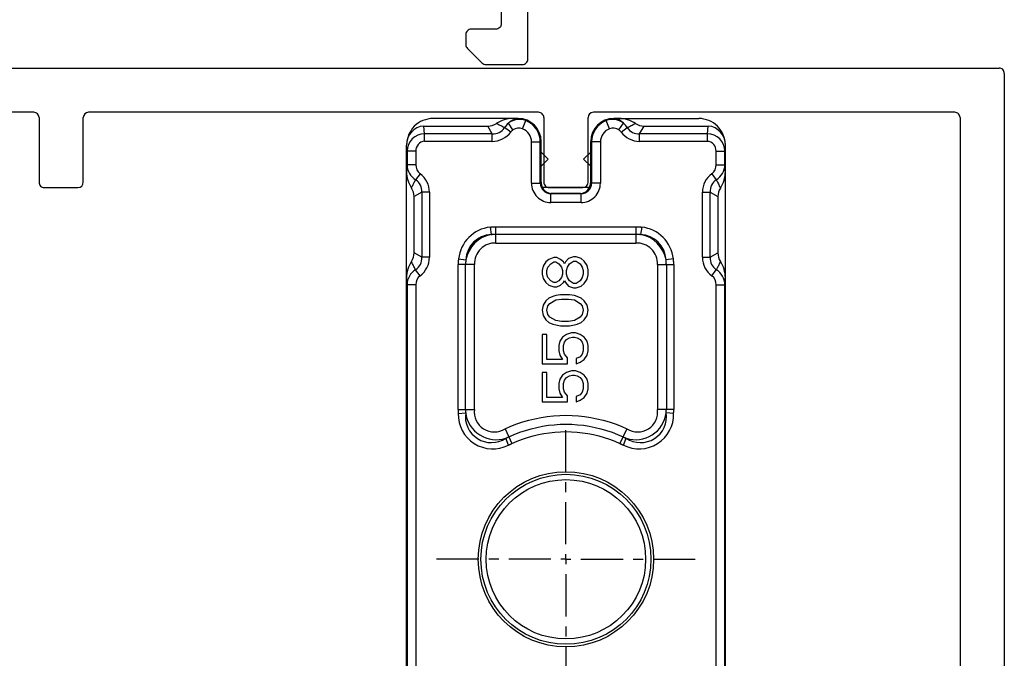
# Model space of a CAD drawing. Units: millimetres. Extents: x 3411 to 3621, y 1229 to 1526.
# Drawn here: x 3516 to 3572, y 1313 to 1349 of the extents above; entities that cross this region are included whole.
import ezdxf

# ---------------------------------------------------------------- set-up
doc = ezdxf.new("R2010")
doc.units = ezdxf.units.MM
doc.layers.add('Perfil', color=7, linetype='Continuous')

# ---------------------------------------------------------------- blocks, each defined once
blk = doc.blocks.new('55031')
at = {"layer": 'Perfil'}
blk.add_lwpolyline([(10.185, -52.6), (7.8, -52.6, -0.414214), (7.5, -52.3), (7.5, -50.9, 0.414214), (7.2, -50.6), (6.624, -50.6, 0.198912), (6.412, -50.688), (5.588, -51.512, 0.198912), (5.5, -51.724), (5.5, -53.8, 0.414214), (5.8, -54.1), (54.186, -54.1, 0.414214)], format="xyb", dxfattribs=at)
blk = doc.blocks.new('55002')
for p, q in [((27.75, 1.573), (27.75, -73.827)), ((25.25, -19.327), (25.25, -8.927)), ((21, -19.927), (21, -21.827)), ((24.95, -19.627), (21.3, -19.627)), ((21.3, -22.127), (24.95, -22.127)), ((25.25, -47.827), (25.25, -22.427)), ((24.95, -48.127), (21.3, -48.127)), ((21, -48.427), (21, -50.327)), ((21.3, -50.627), (24.95, -50.627)), ((25.25, -71.327), (25.25, -50.927)), ((24.95, -71.627), (-24.95, -71.627)), ((27.45, -74.127), (-27.45, -74.127))]:
    blk.add_line(p, q)
for centre, start, end in [((24.95, -19.327), 270, 0), ((21.3, -19.927), 90, 180), ((21.3, -21.827), 180, 270), ((24.95, -22.427), 360, 90), ((21.3, -48.427), 90, 180), ((24.95, -47.827), 270, 0), ((21.3, -50.327), 180, 270), ((24.95, -50.927), 360, 90), ((24.95, -71.327), 270, 0), ((27.45, -73.827), 270, 360)]:
    blk.add_arc(centre, 0.3, start, end)
blk = doc.blocks.new('5508')
for p, q in [((-23.4, 9), (23.4, 9)), ((15.511, 8.972), (-15.511, 8.972)), ((15.511, 8.473), (15.511, 8.972)), ((23.049, 8.972), (22.289, 8.972)), ((22.289, 8.473), (22.289, 8.972)), ((23.049, 8.972), (23.353, 9)), ((23.049, 8.473), (23.049, 8.972)), ((15.511, 8.473), (-15.511, 8.473)), ((16.016, 8.238), (16.361, 8.489)), ((17.061, 8.144), (17.311, 8.577)), ((17.311, 8.577), (20.489, 8.577)), ((20.739, 8.144), (20.489, 8.577)), ((21.784, 8.238), (21.439, 8.489)), ((23.049, 8.473), (22.289, 8.473)), ((20.739, 8.144), (17.061, 8.144)), ((17.061, 7.711), (17.061, 8.144)), ((20.739, 7.711), (20.739, 8.144)), ((23.611, 7.986), (24.044, 7.986)), ((23.611, 4.161), (23.611, 7.986)), ((24.044, 7.986), (24.477, 8.025)), ((24.044, 4.161), (24.044, 7.986)), ((24.477, 8.025), (24.477, 4.411)), ((0, 4.92), (0, 7.3)), ((20.739, 7.711), (17.061, 7.711)), ((24.9, 2.699), (24.9, 7.5)), ((8.24, 6.077), (8.274, 5.66)), ((8.471, 6.087), (16.652, 6.087)), ((8.471, 6.087), (8.471, 5.165)), ((8.471, 5.668), (16.652, 5.668)), ((16.652, 5.165), (16.652, 6.087)), ((16.975, 6.065), (16.918, 5.65)), ((8.471, 5.165), (16.652, 5.165)), ((0, 3.791), (0, 4.355)), ((17.865, 3.952), (18.787, 3.952)), ((17.865, 3.952), (17.865, -3.952)), ((18.765, 4.275), (18.35, 4.218)), ((18.368, 3.952), (18.368, -3.952)), ((18.787, 3.952), (18.787, -3.952)), ((23.611, 4.161), (24.044, 4.161)), ((24.044, 4.161), (24.477, 4.411)), ((6.452, 3.251), (6.844, 3.399)), ((7.372, 3.44), (6.537, 3.05)), ((24.138, 3.116), (24.389, 3.461)), ((0, 0.846), (0, 3.227)), ((24.259, 2.99), (24.635, 3.251)), ((24.317, 2.45), (24.78, 2.267)), ((24.882, 2.73), (24.9, 2.699)), ((21.25, 1.946), (23.576, 1.946)), ((21.25, 1.946), (21.25, 1.448)), ((23.576, 1.946), (23.576, 1.448)), ((10.558, 1.35), (8.9, 1.35)), ((8.9, 1.35), (8.9, -0.088)), ((10.558, 1.073), (10.558, 1.35)), ((12.703, 1.35), (11.045, 1.35)), ((11.045, 1.35), (11.045, -0.088)), ((12.703, 1.073), (12.703, 1.35)), ((13.531, 1.129), (13.385, 0.963)), ((13.775, 1.295), (13.531, 1.129)), ((14.067, 1.35), (13.775, 1.295)), ((14.36, 1.295), (14.067, 1.35)), ((14.604, 1.129), (14.36, 1.295)), ((14.75, 0.963), (14.604, 1.129)), ((15.628, 1.129), (15.481, 0.963)), ((15.871, 1.295), (15.628, 1.129)), ((16.115, 1.35), (15.871, 1.295)), ((16.31, 1.35), (16.115, 1.35)), ((16.554, 1.295), (16.31, 1.35)), ((16.797, 1.129), (16.554, 1.295)), ((16.944, 0.963), (16.797, 1.129)), ((21, -1.321), (21, 1.32)), ((21.25, 1.448), (23.576, 1.448)), ((21.3, 1.4), (23.6, 1.4)), ((22.2, 1.4), (22.6, 1)), ((22.6, 1), (23, 1.4)), ((23.576, 1.448), (23.604, 1.4)), ((9.144, 1.073), (10.558, 1.073)), ((9.144, 0.188), (9.144, 1.073)), ((11.289, 1.073), (12.703, 1.073)), ((11.289, 0.188), (11.289, 1.073)), ((13.239, 0.576), (13.19, 0.299)), ((13.287, 0.741), (13.239, 0.576)), ((13.385, 0.963), (13.287, 0.741)), ((13.434, 0.244), (13.482, 0.576)), ((13.482, 0.576), (13.678, 0.907)), ((13.678, 0.907), (13.824, 1.018)), ((13.824, 1.018), (14.067, 1.073)), ((14.067, 1.073), (14.311, 1.018)), ((14.311, 1.018), (14.458, 0.907)), ((14.458, 0.907), (14.652, 0.576)), ((14.652, 0.576), (14.701, 0.244)), ((14.848, 0.741), (14.75, 0.963)), ((14.896, 0.576), (14.848, 0.741)), ((14.945, 0.299), (14.896, 0.576)), ((15.481, 0.963), (15.384, 0.686)), ((15.384, 0.686), (15.384, 0.52)), ((15.628, 0.686), (15.725, 0.852)), ((15.628, 0.576), (15.628, 0.686)), ((15.725, 0.41), (15.628, 0.576)), ((15.725, 0.852), (15.92, 1.018)), ((15.92, 1.018), (16.115, 1.073)), ((16.115, 1.073), (16.31, 1.073)), ((16.31, 1.073), (16.505, 1.018)), ((16.505, 1.018), (16.7, 0.852)), ((16.7, 0.852), (16.797, 0.686)), ((16.797, 0.576), (16.7, 0.41)), ((16.797, 0.686), (16.797, 0.576)), ((17.041, 0.686), (16.944, 0.963)), ((17.041, 0.52), (17.041, 0.686)), ((20.154, 0.85), (20.652, 0.85)), ((20.154, -0.85), (20.154, 0.85)), ((20.652, -0.85), (20.652, 0.85)), ((20.671, -0.831), (20.671, 0.831)), ((-4.92, 0), (-7.3, 0)), ((-3.791, 0), (-4.355, 0)), ((-0.846, 0), (-3.227, 0)), ((0, 0), (-0.282, 0)), ((0, 0), (0, 0.282)), ((0, 0), (0, -0.282)), ((0, 0), (0.282, 0)), ((0.846, 0), (3.227, 0)), ((3.791, 0), (4.355, 0)), ((4.92, 0), (7.3, 0)), ((9.388, 0.354), (9.144, 0.188)), ((9.241, -0.088), (9.436, 0.078)), ((9.631, 0.41), (9.388, 0.354)), ((9.436, 0.078), (9.631, 0.133)), ((9.924, 0.41), (9.631, 0.41)), ((9.631, 0.133), (9.924, 0.133)), ((10.167, 0.354), (9.924, 0.41)), ((9.924, 0.133), (10.119, 0.078)), ((10.119, 0.078), (10.265, -0.033)), ((10.411, 0.188), (10.167, 0.354)), ((10.558, -0.033), (10.411, 0.188)), ((11.533, 0.354), (11.289, 0.188)), ((11.386, -0.088), (11.581, 0.078)), ((11.776, 0.41), (11.533, 0.354)), ((11.581, 0.078), (11.776, 0.133)), ((12.069, 0.41), (11.776, 0.41)), ((11.776, 0.133), (12.069, 0.133)), ((12.313, 0.354), (12.069, 0.41)), ((12.069, 0.133), (12.264, 0.078)), ((12.264, 0.078), (12.41, -0.033)), ((12.556, 0.188), (12.313, 0.354)), ((12.703, -0.033), (12.556, 0.188)), ((13.19, 0.299), (13.19, -0.199)), ((13.434, -0.144), (13.434, 0.244)), ((14.701, 0.244), (14.701, -0.144)), ((14.945, -0.199), (14.945, 0.299)), ((15.384, 0.52), (15.481, 0.299)), ((15.628, 0.022), (15.432, -0.144)), ((15.481, 0.299), (15.628, 0.133)), ((15.628, 0.133), (15.725, 0.078)), ((15.725, 0.078), (15.628, 0.022)), ((15.92, 0.244), (15.725, 0.41)), ((16.115, 0.188), (15.92, 0.244)), ((16.31, 0.188), (16.115, 0.188)), ((16.505, 0.244), (16.31, 0.188)), ((16.7, 0.41), (16.505, 0.244)), ((16.7, 0.078), (16.797, 0.133)), ((16.797, 0.022), (16.7, 0.078)), ((16.797, 0.133), (16.944, 0.299)), ((16.993, -0.144), (16.797, 0.022)), ((16.944, 0.299), (17.041, 0.52)), ((8.9, -0.088), (9.241, -0.088)), ((10.265, -0.033), (10.363, -0.199)), ((10.363, -0.199), (10.411, -0.365)), ((10.411, -0.476), (10.363, -0.641)), ((10.411, -0.365), (10.411, -0.476)), ((10.655, -0.31), (10.558, -0.033)), ((10.558, -0.807), (10.655, -0.531)), ((10.655, -0.531), (10.655, -0.31)), ((11.045, -0.088), (11.386, -0.088)), ((12.41, -0.033), (12.507, -0.199)), ((12.507, -0.199), (12.556, -0.365)), ((12.556, -0.476), (12.507, -0.641)), ((12.556, -0.365), (12.556, -0.476)), ((12.8, -0.31), (12.703, -0.033)), ((12.703, -0.807), (12.8, -0.531)), ((12.8, -0.531), (12.8, -0.31)), ((13.19, -0.199), (13.239, -0.476)), ((13.239, -0.476), (13.287, -0.641)), ((13.482, -0.476), (13.434, -0.144)), ((13.678, -0.807), (13.482, -0.476)), ((14.652, -0.476), (14.458, -0.807)), ((14.701, -0.144), (14.652, -0.476)), ((14.848, -0.641), (14.896, -0.476)), ((14.896, -0.476), (14.945, -0.199)), ((15.432, -0.144), (15.335, -0.42)), ((15.335, -0.42), (15.335, -0.586)), ((15.579, -0.42), (15.725, -0.199)), ((15.579, -0.586), (15.579, -0.42)), ((15.725, -0.199), (15.92, -0.088)), ((15.92, -0.088), (16.115, -0.033)), ((16.115, -0.033), (16.31, -0.033)), ((16.31, -0.033), (16.505, -0.088)), ((16.505, -0.088), (16.7, -0.199)), ((16.7, -0.199), (16.846, -0.42)), ((16.846, -0.42), (16.846, -0.586)), ((17.09, -0.42), (16.993, -0.144)), ((17.09, -0.586), (17.09, -0.42)), ((0, -0.846), (0, -3.227)), ((9.192, -0.586), (8.9, -0.586)), ((8.9, -0.586), (8.998, -0.807)), ((8.998, -0.807), (9.144, -1.029)), ((9.144, -1.029), (9.388, -1.195)), ((9.29, -0.807), (9.192, -0.586)), ((9.436, -0.918), (9.29, -0.807)), ((9.631, -0.973), (9.436, -0.918)), ((9.924, -0.973), (9.631, -0.973)), ((10.119, -0.918), (9.924, -0.973)), ((10.265, -0.807), (10.119, -0.918)), ((10.167, -1.195), (10.411, -1.029)), ((10.363, -0.641), (10.265, -0.807)), ((10.411, -1.029), (10.558, -0.807)), ((11.338, -0.586), (11.045, -0.586)), ((11.045, -0.586), (11.142, -0.807)), ((11.142, -0.807), (11.289, -1.029)), ((11.289, -1.029), (11.533, -1.195)), ((11.435, -0.807), (11.338, -0.586)), ((11.581, -0.918), (11.435, -0.807)), ((11.776, -0.973), (11.581, -0.918)), ((12.069, -0.973), (11.776, -0.973)), ((12.264, -0.918), (12.069, -0.973)), ((12.41, -0.807), (12.264, -0.918)), ((12.313, -1.195), (12.556, -1.029)), ((12.507, -0.641), (12.41, -0.807)), ((12.556, -1.029), (12.703, -0.807)), ((13.287, -0.641), (13.385, -0.863)), ((13.385, -0.863), (13.531, -1.029)), ((13.531, -1.029), (13.775, -1.195)), ((13.824, -0.918), (13.678, -0.807)), ((14.067, -0.973), (13.824, -0.918)), ((14.311, -0.918), (14.067, -0.973)), ((14.458, -0.807), (14.311, -0.918)), ((14.36, -1.195), (14.604, -1.029)), ((14.604, -1.029), (14.75, -0.863)), ((14.75, -0.863), (14.848, -0.641)), ((15.335, -0.586), (15.432, -0.863)), ((15.432, -0.863), (15.579, -1.029)), ((15.725, -0.807), (15.579, -0.586)), ((15.579, -1.029), (15.823, -1.195)), ((15.92, -0.918), (15.725, -0.807)), ((16.115, -0.973), (15.92, -0.918)), ((16.31, -0.973), (16.115, -0.973)), ((16.505, -0.918), (16.31, -0.973)), ((16.7, -0.807), (16.505, -0.918)), ((16.602, -1.195), (16.846, -1.029)), ((16.846, -0.586), (16.7, -0.807)), ((16.846, -1.029), (16.993, -0.863)), ((16.993, -0.863), (17.09, -0.586)), ((20.154, -0.85), (20.652, -0.85)), ((20.671, -0.831), (20.652, -0.85)), ((22.2, -1.4), (22.6, -1)), ((22.6, -1), (23, -1.4)), ((9.388, -1.195), (9.631, -1.25)), ((9.631, -1.25), (9.924, -1.25)), ((9.924, -1.25), (10.167, -1.195)), ((11.533, -1.195), (11.776, -1.25)), ((11.776, -1.25), (12.069, -1.25)), ((12.069, -1.25), (12.313, -1.195)), ((13.775, -1.195), (14.067, -1.25)), ((14.067, -1.25), (14.36, -1.195)), ((15.823, -1.195), (16.066, -1.25)), ((16.066, -1.25), (16.359, -1.25)), ((16.359, -1.25), (16.602, -1.195)), ((21.298, -1.4), (21.25, -1.448)), ((23.576, -1.448), (21.25, -1.448)), ((21.25, -1.946), (21.25, -1.448)), ((21.298, -1.4), (23.6, -1.4)), ((23.604, -1.4), (23.576, -1.448)), ((23.576, -1.946), (23.576, -1.448)), ((23.576, -1.946), (21.25, -1.946)), ((24.317, -2.45), (24.78, -2.267)), ((24.9, -2.699), (24.882, -2.73)), ((24.9, -2.994), (24.9, -2.699)), ((6.452, -3.251), (6.844, -3.399)), ((7.372, -3.44), (6.537, -3.05)), ((24.138, -3.116), (24.389, -3.461)), ((24.259, -2.99), (24.635, -3.251)), ((24.9, -2.994), (24.9, -2.996)), ((24.9, -2.996), (24.9, -7.5)), ((0, -3.791), (0, -4.355)), ((18.787, -3.952), (17.865, -3.952)), ((18.765, -4.275), (18.35, -4.218)), ((23.611, -4.161), (24.044, -4.161)), ((23.611, -7.986), (23.611, -4.161)), ((24.044, -4.161), (24.477, -4.411)), ((24.044, -7.986), (24.044, -4.161)), ((24.477, -4.411), (24.477, -8.025)), ((0, -4.92), (0, -7.3)), ((16.652, -5.165), (8.471, -5.165)), ((8.471, -6.087), (8.471, -5.165)), ((16.652, -5.165), (16.652, -6.087)), ((8.24, -6.077), (8.274, -5.66)), ((16.652, -5.668), (8.471, -5.668)), ((16.652, -6.087), (8.471, -6.087)), ((16.975, -6.065), (16.918, -5.65)), ((17.061, -7.711), (20.739, -7.711)), ((17.061, -7.711), (17.061, -8.144)), ((20.739, -7.711), (20.739, -8.144)), ((16.016, -8.238), (16.361, -8.489)), ((17.061, -8.144), (20.739, -8.144)), ((17.061, -8.144), (17.311, -8.577)), ((20.739, -8.144), (20.489, -8.577)), ((21.784, -8.238), (21.439, -8.489)), ((23.611, -7.986), (24.044, -7.986)), ((24.044, -7.986), (24.477, -8.025)), ((-15.511, -8.473), (15.511, -8.473)), ((15.511, -8.473), (15.511, -8.972)), ((20.489, -8.577), (17.311, -8.577)), ((22.289, -8.473), (23.049, -8.473)), ((22.289, -8.473), (22.289, -8.972)), ((23.049, -8.473), (23.049, -8.972)), ((-23.4, -9), (23.4, -9)), ((-15.511, -8.972), (15.511, -8.972)), ((22.289, -8.972), (23.049, -8.972)), ((23.049, -8.972), (23.353, -9))]:
    blk.add_line(p, q)
for points in [[(15.894, 9), (15.875, 8.999), (15.855, 8.998), (15.836, 8.996), (15.817, 8.995), (15.798, 8.994), (15.779, 8.992), (15.76, 8.991), (15.74, 8.99), (15.721, 8.988), (15.702, 8.987), (15.683, 8.986), (15.664, 8.984), (15.645, 8.983), (15.626, 8.981), (15.606, 8.98), (15.587, 8.978), (15.568, 8.977), (15.549, 8.975), (15.53, 8.974), (15.511, 8.972)], [(22.289, 8.972), (22.27, 8.974), (22.251, 8.975), (22.232, 8.977), (22.213, 8.978), (22.194, 8.98), (22.174, 8.981), (22.155, 8.983), (22.136, 8.984), (22.117, 8.986), (22.098, 8.987), (22.079, 8.988), (22.06, 8.99), (22.04, 8.991), (22.021, 8.992), (22.002, 8.994), (21.983, 8.995), (21.964, 8.996), (21.945, 8.998), (21.925, 8.999), (21.906, 9)], [(16.361, 8.489), (16.397, 8.509), (16.443, 8.534), (16.489, 8.558), (16.536, 8.582), (16.582, 8.606), (16.592, 8.611), (16.64, 8.634), (16.687, 8.656), (16.734, 8.678), (16.782, 8.699), (16.83, 8.72)], [(20.97, 8.72), (20.98, 8.716), (21.028, 8.695), (21.076, 8.673), (21.123, 8.651), (21.171, 8.629), (21.218, 8.606), (21.254, 8.587), (21.301, 8.564), (21.347, 8.539), (21.393, 8.514), (21.439, 8.489)], [(8.471, 6.087), (8.459, 6.087), (8.448, 6.087), (8.436, 6.087), (8.425, 6.087), (8.413, 6.086), (8.401, 6.086), (8.39, 6.086), (8.378, 6.085), (8.367, 6.085), (8.355, 6.085), (8.344, 6.084), (8.332, 6.083), (8.321, 6.083), (8.309, 6.082), (8.297, 6.082), (8.286, 6.081), (8.274, 6.08), (8.263, 6.079), (8.251, 6.078), (8.24, 6.077)], [(8.471, 5.668), (8.461, 5.668), (8.451, 5.668), (8.441, 5.668), (8.431, 5.667), (8.422, 5.667), (8.412, 5.667), (8.402, 5.667), (8.392, 5.667), (8.382, 5.666), (8.373, 5.666), (8.363, 5.665), (8.353, 5.665), (8.343, 5.664), (8.333, 5.664), (8.323, 5.663), (8.314, 5.663), (8.304, 5.662), (8.294, 5.661), (8.284, 5.661), (8.274, 5.66)], [(16.975, 6.065), (16.959, 6.067), (16.943, 6.069), (16.927, 6.071), (16.911, 6.073), (16.895, 6.075), (16.879, 6.076), (16.863, 6.078), (16.847, 6.079), (16.83, 6.08), (16.814, 6.081), (16.798, 6.082), (16.782, 6.083), (16.766, 6.084), (16.75, 6.085), (16.733, 6.086), (16.717, 6.086), (16.701, 6.086), (16.685, 6.087), (16.669, 6.087), (16.652, 6.087)], [(16.918, 5.65), (16.905, 5.652), (16.892, 5.653), (16.878, 5.655), (16.865, 5.656), (16.852, 5.658), (16.839, 5.659), (16.825, 5.66), (16.812, 5.661), (16.799, 5.662), (16.786, 5.663), (16.772, 5.664), (16.759, 5.665), (16.746, 5.666), (16.732, 5.666), (16.719, 5.667), (16.706, 5.667), (16.692, 5.667), (16.679, 5.668), (16.666, 5.668), (16.652, 5.668)], [(18.35, 4.218), (18.352, 4.205), (18.353, 4.192), (18.355, 4.178), (18.356, 4.165), (18.358, 4.152), (18.359, 4.139), (18.36, 4.125), (18.361, 4.112), (18.362, 4.099), (18.363, 4.086), (18.364, 4.072), (18.365, 4.059), (18.366, 4.046), (18.366, 4.032), (18.367, 4.019), (18.367, 4.006), (18.367, 3.992), (18.368, 3.979), (18.368, 3.966), (18.368, 3.952)], [(18.765, 4.275), (18.767, 4.259), (18.769, 4.243), (18.771, 4.227), (18.773, 4.211), (18.775, 4.195), (18.776, 4.179), (18.778, 4.163), (18.779, 4.147), (18.78, 4.13), (18.781, 4.114), (18.783, 4.098), (18.783, 4.082), (18.784, 4.066), (18.785, 4.05), (18.786, 4.033), (18.786, 4.017), (18.786, 4.001), (18.787, 3.985), (18.787, 3.969), (18.787, 3.952)], [(24.62, 3.93), (24.616, 3.92), (24.595, 3.872), (24.573, 3.824), (24.551, 3.777), (24.529, 3.729), (24.506, 3.682), (24.487, 3.646), (24.464, 3.599), (24.439, 3.553), (24.415, 3.507), (24.389, 3.461)], [(6.844, 3.399), (6.847, 3.39), (6.851, 3.381), (6.854, 3.373), (6.858, 3.364), (6.861, 3.355), (6.864, 3.347), (6.868, 3.338), (6.871, 3.329), (6.875, 3.321), (6.879, 3.312), (6.882, 3.304), (6.886, 3.295), (6.89, 3.287), (6.893, 3.278), (6.897, 3.27), (6.901, 3.261), (6.905, 3.253), (6.909, 3.244), (6.912, 3.236), (6.916, 3.227)], [(7.372, 3.44), (7.517, 3.11), (7.647, 2.776), (7.761, 2.438), (7.86, 2.096), (7.944, 1.752), (8.013, 1.404), (8.066, 1.055), (8.105, 0.704), (8.127, 0.352), (8.135, 0), (8.127, -0.352), (8.105, -0.704), (8.066, -1.055), (8.013, -1.404), (7.944, -1.752), (7.86, -2.096), (7.761, -2.438), (7.647, -2.776), (7.517, -3.11), (7.372, -3.44)], [(6.452, 3.251), (6.456, 3.241), (6.46, 3.231), (6.464, 3.22), (6.468, 3.21), (6.472, 3.2), (6.476, 3.19), (6.48, 3.18), (6.484, 3.17), (6.488, 3.16), (6.492, 3.15), (6.497, 3.14), (6.501, 3.13), (6.505, 3.12), (6.51, 3.11), (6.514, 3.1), (6.518, 3.09), (6.523, 3.08), (6.527, 3.07), (6.532, 3.06), (6.537, 3.05)], [(6.537, 3.05), (6.665, 2.758), (6.78, 2.462), (6.882, 2.162), (6.97, 1.859), (7.044, 1.553), (7.105, 1.245), (7.152, 0.935), (7.186, 0.624), (7.206, 0.312), (7.213, 0), (7.206, -0.312), (7.186, -0.624), (7.152, -0.935), (7.105, -1.245), (7.044, -1.553), (6.97, -1.859), (6.882, -2.162), (6.78, -2.462), (6.665, -2.758), (6.537, -3.05)], [(6.916, 3.227), (7.052, 2.918), (7.174, 2.605), (7.281, 2.287), (7.374, 1.967), (7.453, 1.643), (7.518, 1.318), (7.568, 0.99), (7.604, 0.661), (7.625, 0.331), (7.632, 0), (7.625, -0.331), (7.604, -0.661), (7.568, -0.99), (7.518, -1.318), (7.453, -1.643), (7.374, -1.967), (7.281, -2.287), (7.174, -2.605), (7.052, -2.918), (6.916, -3.227)], [(24.882, 2.73), (24.883, 2.743), (24.884, 2.756), (24.885, 2.769), (24.886, 2.782), (24.886, 2.796), (24.887, 2.809), (24.888, 2.822), (24.889, 2.835), (24.89, 2.848), (24.891, 2.862), (24.892, 2.875), (24.893, 2.888), (24.894, 2.901), (24.895, 2.915), (24.896, 2.928), (24.897, 2.941), (24.897, 2.954), (24.898, 2.967), (24.899, 2.981), (24.9, 2.994)], [(21.25, 1.448), (21.253, 1.445), (21.255, 1.443), (21.258, 1.44), (21.26, 1.438), (21.262, 1.435), (21.265, 1.433), (21.267, 1.431), (21.27, 1.428), (21.272, 1.426), (21.275, 1.424), (21.277, 1.421), (21.28, 1.419), (21.282, 1.416), (21.285, 1.414), (21.287, 1.412), (21.29, 1.409), (21.292, 1.407), (21.295, 1.405), (21.297, 1.402), (21.3, 1.4)], [(23.6, 1.4), (23.6, 1.4), (23.6, 1.4), (23.601, 1.4), (23.601, 1.4), (23.601, 1.4), (23.601, 1.4), (23.601, 1.4), (23.602, 1.4), (23.602, 1.4), (23.602, 1.4), (23.602, 1.4), (23.603, 1.4), (23.603, 1.4), (23.603, 1.4), (23.603, 1.4), (23.603, 1.4), (23.604, 1.4), (23.604, 1.4), (23.604, 1.4), (23.604, 1.4)], [(20.671, 0.831), (20.656, 0.846), (20.652, 0.85)], [(23.604, -1.4), (23.604, -1.4), (23.604, -1.4), (23.604, -1.4), (23.603, -1.4), (23.603, -1.4), (23.603, -1.4), (23.603, -1.4), (23.603, -1.4), (23.602, -1.4), (23.602, -1.4), (23.602, -1.4), (23.602, -1.4), (23.601, -1.4), (23.601, -1.4), (23.601, -1.4), (23.601, -1.4), (23.601, -1.4), (23.6, -1.4), (23.6, -1.4), (23.6, -1.4)], [(24.9, -2.994), (24.899, -2.981), (24.898, -2.967), (24.897, -2.954), (24.897, -2.941), (24.896, -2.928), (24.895, -2.915), (24.894, -2.901), (24.893, -2.888), (24.892, -2.875), (24.891, -2.862), (24.89, -2.848), (24.889, -2.835), (24.888, -2.822), (24.887, -2.809), (24.886, -2.796), (24.886, -2.782), (24.885, -2.769), (24.884, -2.756), (24.883, -2.743), (24.882, -2.73)], [(6.537, -3.05), (6.532, -3.06), (6.527, -3.07), (6.523, -3.08), (6.518, -3.09), (6.514, -3.1), (6.51, -3.11), (6.505, -3.12), (6.501, -3.13), (6.497, -3.14), (6.492, -3.15), (6.488, -3.16), (6.484, -3.17), (6.48, -3.18), (6.476, -3.19), (6.472, -3.2), (6.468, -3.21), (6.464, -3.22), (6.46, -3.231), (6.456, -3.241), (6.452, -3.251)], [(6.916, -3.227), (6.912, -3.236), (6.909, -3.244), (6.905, -3.253), (6.901, -3.261), (6.897, -3.27), (6.893, -3.278), (6.89, -3.287), (6.886, -3.295), (6.882, -3.304), (6.879, -3.312), (6.875, -3.321), (6.871, -3.329), (6.868, -3.338), (6.864, -3.347), (6.861, -3.355), (6.858, -3.364), (6.854, -3.373), (6.851, -3.381), (6.847, -3.39), (6.844, -3.399)], [(24.389, -3.461), (24.409, -3.497), (24.434, -3.543), (24.458, -3.589), (24.482, -3.636), (24.506, -3.682), (24.511, -3.692), (24.534, -3.74), (24.556, -3.787), (24.578, -3.834), (24.599, -3.882), (24.62, -3.93)], [(18.368, -3.952), (18.368, -3.966), (18.368, -3.979), (18.367, -3.992), (18.367, -4.006), (18.367, -4.019), (18.366, -4.032), (18.366, -4.046), (18.365, -4.059), (18.364, -4.072), (18.363, -4.086), (18.362, -4.099), (18.361, -4.112), (18.36, -4.125), (18.359, -4.139), (18.358, -4.152), (18.356, -4.165), (18.355, -4.178), (18.353, -4.192), (18.352, -4.205), (18.35, -4.218)], [(18.787, -3.952), (18.787, -3.969), (18.787, -3.985), (18.786, -4.001), (18.786, -4.017), (18.786, -4.033), (18.785, -4.05), (18.784, -4.066), (18.783, -4.082), (18.782, -4.098), (18.781, -4.114), (18.78, -4.13), (18.779, -4.147), (18.778, -4.163), (18.776, -4.179), (18.775, -4.195), (18.773, -4.211), (18.771, -4.227), (18.769, -4.243), (18.767, -4.259), (18.765, -4.275)], [(8.24, -6.077), (8.251, -6.078), (8.263, -6.079), (8.274, -6.08), (8.286, -6.081), (8.297, -6.082), (8.309, -6.082), (8.321, -6.083), (8.332, -6.083), (8.344, -6.084), (8.355, -6.085), (8.367, -6.085), (8.378, -6.085), (8.39, -6.086), (8.401, -6.086), (8.413, -6.086), (8.425, -6.087), (8.436, -6.087), (8.448, -6.087), (8.459, -6.087), (8.471, -6.087)], [(8.274, -5.66), (8.284, -5.661), (8.294, -5.661), (8.304, -5.662), (8.314, -5.663), (8.323, -5.663), (8.333, -5.664), (8.343, -5.664), (8.353, -5.665), (8.363, -5.665), (8.373, -5.666), (8.382, -5.666), (8.392, -5.667), (8.402, -5.667), (8.412, -5.667), (8.422, -5.667), (8.431, -5.667), (8.441, -5.668), (8.451, -5.668), (8.461, -5.668), (8.471, -5.668)], [(16.652, -5.668), (16.666, -5.668), (16.679, -5.668), (16.692, -5.667), (16.706, -5.667), (16.719, -5.667), (16.732, -5.666), (16.746, -5.666), (16.759, -5.665), (16.772, -5.664), (16.786, -5.663), (16.799, -5.662), (16.812, -5.661), (16.825, -5.66), (16.839, -5.659), (16.852, -5.658), (16.865, -5.656), (16.878, -5.655), (16.892, -5.653), (16.905, -5.652), (16.918, -5.65)], [(16.652, -6.087), (16.669, -6.087), (16.685, -6.087), (16.701, -6.086), (16.717, -6.086), (16.733, -6.086), (16.75, -6.085), (16.766, -6.084), (16.782, -6.083), (16.798, -6.083), (16.814, -6.081), (16.83, -6.08), (16.847, -6.079), (16.863, -6.078), (16.879, -6.076), (16.895, -6.075), (16.911, -6.073), (16.927, -6.071), (16.943, -6.069), (16.959, -6.067), (16.975, -6.065)], [(16.83, -8.72), (16.82, -8.716), (16.772, -8.695), (16.724, -8.673), (16.677, -8.651), (16.629, -8.629), (16.582, -8.606), (16.546, -8.587), (16.499, -8.564), (16.453, -8.539), (16.407, -8.515), (16.361, -8.489)], [(21.439, -8.489), (21.403, -8.509), (21.357, -8.534), (21.311, -8.558), (21.264, -8.582), (21.218, -8.606), (21.208, -8.611), (21.16, -8.634), (21.113, -8.656), (21.066, -8.678), (21.018, -8.699), (20.97, -8.72)], [(15.511, -8.972), (15.53, -8.974), (15.549, -8.975), (15.568, -8.977), (15.587, -8.978), (15.606, -8.98), (15.626, -8.981), (15.645, -8.983), (15.664, -8.984), (15.683, -8.986), (15.702, -8.987), (15.721, -8.988), (15.74, -8.99), (15.76, -8.991), (15.779, -8.992), (15.798, -8.994), (15.817, -8.995), (15.836, -8.996), (15.855, -8.998), (15.875, -8.999), (15.894, -9)], [(21.906, -9), (21.925, -8.999), (21.945, -8.998), (21.964, -8.996), (21.983, -8.995), (22.002, -8.994), (22.021, -8.992), (22.04, -8.991), (22.06, -8.99), (22.079, -8.988), (22.098, -8.987), (22.117, -8.986), (22.136, -8.984), (22.155, -8.983), (22.174, -8.981), (22.194, -8.98), (22.213, -8.978), (22.232, -8.977), (22.251, -8.975), (22.27, -8.974), (22.289, -8.972)]]:
    blk.add_lwpolyline(points)
for radius in [4.95, 4.8, 4.5]:
    blk.add_circle((0, 0), radius)
for centre, radius, start, end in [((15.5, 7.965), 1.008, 31.3646, 89.4136), ((15.893, 7.291), 1.709, 56.731, 89.969), ((21.907, 7.291), 1.709, 90.0319, 123.2679), ((22.3, 7.965), 1.008, 90.5877, 148.6341), ((23.041, 7.969), 1.003, 0.9207, 89.5619), ((23.401, 7.5), 1.499, 359.9825, 90.0276), ((23.431, 7.951), 1.049, 4.0245, 91.6917), ((15.526, 7.847), 0.627, 38.6127, 91.4117), ((16.994, 8.891), 0.75, 212.3944, 275.1344), ((17.304, 9.436), 0.859, 236.5022, 270.4362), ((20.496, 9.436), 0.859, 269.5627, 303.4998), ((20.807, 8.89), 0.749, 264.8191, 327.6521), ((22.274, 7.847), 0.627, 88.5901, 141.3855), ((23.087, 7.949), 0.526, 3.9994, 94.1358), ((17.046, 8.983), 1.272, 215.8777, 270.6493), ((20.754, 8.983), 1.272, 269.3498, 324.1232), ((8.18, 4.137), 1.942, 88.2304, 207.1389), ((8.053, 4.217), 1.46, 81.2866, 214.0829), ((8.489, 3.941), 1.732, 97.1302, 198.2393), ((16.585, 3.885), 1.796, 10.6831, 79.3171), ((16.845, 4.145), 1.507, 2.793, 87.2072), ((16.752, 4.052), 2.025, 6.3325, 83.6676), ((8.317, 4.051), 1.125, 82.1294, 212.8844), ((16.706, 4.006), 1.16, 357.3561, 92.6439), ((24.883, 4.146), 1.272, 179.3509, 234.1224), ((24.79, 4.093), 0.749, 174.8192, 237.6531), ((25.336, 4.404), 0.859, 179.565, 213.4961), ((23.191, 2.993), 1.709, 0.0306, 33.2702), ((23.874, 2.609), 0.995, 40.1247, 58.8039), ((23.826, 2.693), 0.525, 34.4211, 53.5543), ((23.782, 2.666), 0.577, 338.0451, 34.2264), ((24.121, 2.688), 0.762, 3.1119, 47.5809), ((23.845, 2.631), 1.004, 338.7265, 38.1175), ((23.576, 2.742), 0.797, 269.9851, 338.476), ((23.573, 2.746), 1.299, 270.0966, 338.337), ((23.6, 2.7), 1.3, 270.1624, 0.0197), ((23.661, 2.754), 1.22, 336.4769, 358.8598), ((21.248, 0.852), 1.094, 89.9098, 180.0905), ((21.244, 0.856), 0.592, 89.3972, 180.6028), ((21.199, 0.831), 0.528, 112.1745, 179.9959), ((21.3, 0.8), 0.6, 89.9999, 119.9561), ((21.248, -0.852), 1.094, 179.9101, 270.0896), ((21.244, -0.856), 0.592, 179.4013, 270.5982), ((21.2, -0.832), 0.528, 179.9323, 247.7993), ((21.297, -0.802), 0.598, 240.2332, 270.0435), ((23.573, -2.746), 1.299, 21.6659, 89.9035), ((23.6, -2.7), 1.3, 0.0214, 89.8379), ((23.576, -2.742), 0.797, 21.5257, 90.0159), ((23.782, -2.666), 0.577, 325.7744, 21.9571), ((23.845, -2.631), 1.004, 321.8802, 21.2806), ((24.121, -2.688), 0.762, 312.4192, 356.8876), ((23.663, -2.754), 1.219, 1.1212, 23.5419), ((8.18, -4.137), 1.942, 152.8609, 271.7697), ((24.883, -4.146), 1.272, 125.8758, 180.6508), ((23.826, -2.693), 0.525, 306.4509, 325.5737), ((23.874, -2.609), 0.995, 301.1961, 319.8753), ((23.191, -2.993), 1.709, 326.732, 359.8974), ((8.053, -4.217), 1.46, 145.9172, 278.7135), ((8.489, -3.941), 1.732, 161.7607, 262.87), ((8.317, -4.051), 1.125, 147.1155, 277.8708), ((24.791, -4.094), 0.75, 122.3954, 185.1323), ((16.706, -4.006), 1.16, 267.3552, 2.6445), ((16.585, -3.885), 1.796, 280.6833, 349.3165), ((16.845, -4.145), 1.507, 272.7924, 357.2074), ((16.752, -4.052), 2.025, 276.3324, 353.6675), ((25.336, -4.404), 0.859, 146.4985, 180.4378), ((17.046, -8.983), 1.272, 89.3505, 144.1229), ((20.754, -8.983), 1.272, 35.8771, 90.6495), ((23.401, -7.5), 1.499, 269.9735, 0.0164), ((15.526, -7.847), 0.627, 268.5867, 321.3878), ((16.993, -8.89), 0.749, 84.8178, 147.6534), ((20.806, -8.891), 0.75, 32.3931, 95.1357), ((22.274, -7.847), 0.627, 218.6141, 271.4114), ((23.041, -7.969), 1.003, 270.4375, 359.0798), ((23.085, -7.946), 0.528, 266.1235, 355.7413), ((23.431, -7.951), 1.049, 268.3083, 355.9752), ((15.5, -7.965), 1.008, 270.5867, 328.6346), ((15.893, -7.291), 1.709, 270.0312, 303.2686), ((17.304, -9.436), 0.859, 89.5641, 123.4984), ((20.496, -9.436), 0.859, 56.5036, 90.4356), ((21.907, -7.291), 1.709, 236.7303, 269.9694), ((22.3, -7.965), 1.008, 211.3665, 269.4123)]:
    blk.add_arc(centre, radius, start, end)

msp = doc.modelspace()

# ---------------------------------------------------------------- block references
for name, p, rotation in [('55031', (3490.591, 1340.968), 90), ('55002', (3497.466, 1318.518), 89.99999999999999), ('5508', (3546.843, 1318.518), 90)]:
    msp.add_blockref(name, p, dxfattribs=dict(rotation=rotation))

doc.saveas('drawing.dxf')
